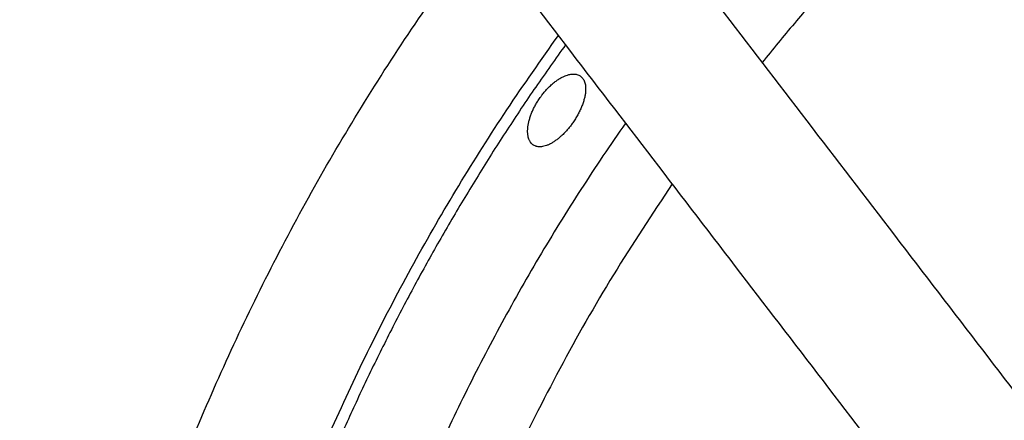
# Model space of a CAD drawing. Units: millimetres. Extents: x 0 to 1901, y 0 to 2179.
# Drawn here: x 381 to 408, y 2041 to 2052 of the extents above; entities that cross this region are included whole.
import ezdxf

# ---------------------------------------------------------------- set-up
doc = ezdxf.new("R2010")
doc.units = ezdxf.units.MM
doc.header["$MEASUREMENT"] = 0
doc.layers.add('PROIEZIONI 2D$Visible$Curves', color=7, linetype='Continuous', true_color=0x000000)

msp = doc.modelspace()

# ---------------------------------------------------------------- linework, layer by layer
at = {"layer": 'PROIEZIONI 2D$Visible$Curves', "color": 151, "lineweight": -3, "true_color": 0x66b2ff}
for points, knots in [([(407.935, 2064.76), (408.987, 2063.953), (410.04, 2063.146), (411.092, 2062.338), (412.144, 2061.531), (413.196, 2060.724), (414.248, 2059.916), (415.3, 2059.109), (416.352, 2058.302), (417.405, 2057.495), (418.457, 2056.687), (419.509, 2055.88), (420.561, 2055.073), (421.613, 2054.265), (422.665, 2053.458), (423.717, 2052.651), (424.243, 2052.247), (424.77, 2051.843), (425.296, 2051.44), (425.822, 2051.036), (426.348, 2050.632), (426.874, 2050.229), (427.4, 2049.825), (427.926, 2049.422), (428.452, 2049.018), (428.715, 2048.816), (428.978, 2048.614), (429.241, 2048.412), (429.504, 2048.211), (429.767, 2048.009), (430.03, 2047.807), (430.293, 2047.605), (430.556, 2047.403), (430.819, 2047.201), (431.082, 2047), (431.345, 2046.798), (431.608, 2046.596), (431.74, 2046.495), (431.871, 2046.394), (432.003, 2046.293), (432.135, 2046.192), (432.266, 2046.091), (432.398, 2045.991), (432.405, 2045.985), (432.412, 2045.98), (432.419, 2045.974)], [0, 0, 0, 0, 3.978516, 3.978516, 3.978516, 7.957033, 7.957033, 7.957033, 11.935549, 11.935549, 11.935549, 15.914065, 15.914065, 15.914065, 19.892582, 19.892582, 19.892582, 21.88184, 21.88184, 21.88184, 23.871098, 23.871098, 23.871098, 25.860356, 25.860356, 25.860356, 26.854985, 26.854985, 26.854985, 27.849614, 27.849614, 27.849614, 28.844243, 28.844243, 28.844243, 29.838873, 29.838873, 29.838873, 30.336187, 30.336187, 30.336187, 30.833502, 30.833502, 30.833502, 30.859903, 30.859903, 30.859903, 30.859903]), ([(429.585, 2043.107), (429.579, 2043.111), (429.573, 2043.116), (429.568, 2043.12), (429.436, 2043.221), (429.305, 2043.322), (429.173, 2043.423), (428.91, 2043.625), (428.647, 2043.827), (428.384, 2044.028), (428.121, 2044.23), (427.858, 2044.432), (427.595, 2044.634), (427.332, 2044.836), (427.069, 2045.037), (426.806, 2045.239), (426.543, 2045.441), (426.28, 2045.643), (426.017, 2045.845), (425.491, 2046.248), (424.964, 2046.652), (424.438, 2047.056), (423.912, 2047.459), (423.386, 2047.863), (422.86, 2048.267), (422.334, 2048.67), (421.808, 2049.074), (421.282, 2049.478), (420.23, 2050.285), (419.178, 2051.092), (418.126, 2051.9), (417.073, 2052.707), (416.021, 2053.514), (414.969, 2054.321), (413.917, 2055.129), (412.865, 2055.936), (411.813, 2056.743), (410.761, 2057.551), (409.708, 2058.358), (408.656, 2059.165), (407.604, 2059.973), (406.552, 2060.78), (405.5, 2061.587)], [15.612529, 15.612529, 15.612529, 15.612529, 15.633949, 15.633949, 15.633949, 16.131263, 16.131263, 16.131263, 17.125892, 17.125892, 17.125892, 18.120522, 18.120522, 18.120522, 19.115151, 19.115151, 19.115151, 20.10978, 20.10978, 20.10978, 22.099038, 22.099038, 22.099038, 24.088296, 24.088296, 24.088296, 26.077554, 26.077554, 26.077554, 30.056071, 30.056071, 30.056071, 34.034587, 34.034587, 34.034587, 38.013103, 38.013103, 38.013103, 41.99162, 41.99162, 41.99162, 45.970136, 45.970136, 45.970136, 45.970136]), ([(398.561, 2054.649), (399.369, 2053.597), (400.176, 2052.544), (400.983, 2051.492), (401.791, 2050.44), (402.598, 2049.388), (403.405, 2048.336), (404.213, 2047.284), (405.02, 2046.232), (405.827, 2045.179), (406.634, 2044.127), (407.442, 2043.075), (408.249, 2042.023), (409.056, 2040.971), (409.864, 2039.919), (410.671, 2038.867), (411.075, 2038.34), (411.478, 2037.814), (411.882, 2037.288), (412.286, 2036.762), (412.689, 2036.236), (413.093, 2035.71), (413.496, 2035.184), (413.9, 2034.658), (414.304, 2034.132), (414.506, 2033.869), (414.707, 2033.606), (414.909, 2033.343), (415.111, 2033.08), (415.313, 2032.817), (415.515, 2032.554), (415.717, 2032.291), (415.918, 2032.028), (416.12, 2031.765), (416.322, 2031.502), (416.524, 2031.239), (416.726, 2030.975), (416.826, 2030.845), (416.926, 2030.714), (417.027, 2030.583)], [0, 0, 0, 0, 3.978508, 3.978508, 3.978508, 7.957025, 7.957025, 7.957025, 11.935541, 11.935541, 11.935541, 15.914057, 15.914057, 15.914057, 19.892574, 19.892574, 19.892574, 21.881832, 21.881832, 21.881832, 23.87109, 23.87109, 23.87109, 25.860348, 25.860348, 25.860348, 26.854977, 26.854977, 26.854977, 27.849606, 27.849606, 27.849606, 28.844236, 28.844236, 28.844236, 29.838865, 29.838865, 29.838865, 30.33353, 30.33353, 30.33353, 30.33353]), ([(414.174, 2027.73), (414.169, 2027.737), (414.163, 2027.744), (414.158, 2027.751), (414.057, 2027.882), (413.956, 2028.014), (413.855, 2028.146), (413.754, 2028.277), (413.653, 2028.409), (413.553, 2028.54), (413.351, 2028.803), (413.149, 2029.066), (412.947, 2029.329), (412.745, 2029.592), (412.543, 2029.855), (412.342, 2030.118), (412.14, 2030.381), (411.938, 2030.644), (411.736, 2030.907), (411.534, 2031.17), (411.332, 2031.433), (411.131, 2031.696), (410.727, 2032.223), (410.323, 2032.749), (409.92, 2033.275), (409.516, 2033.801), (409.112, 2034.327), (408.709, 2034.853), (408.305, 2035.379), (407.901, 2035.905), (407.498, 2036.431), (406.691, 2037.483), (405.883, 2038.535), (405.076, 2039.588), (404.269, 2040.64), (403.461, 2041.692), (402.654, 2042.744), (401.847, 2043.796), (401.039, 2044.848), (400.232, 2045.9), (399.425, 2046.953), (398.618, 2048.005), (397.81, 2049.057), (397.003, 2050.109), (396.196, 2051.161), (395.388, 2052.213)], [12.491399, 12.491399, 12.491399, 12.491399, 12.517691, 12.517691, 12.517691, 13.015005, 13.015005, 13.015005, 13.51232, 13.51232, 13.51232, 14.506949, 14.506949, 14.506949, 15.501578, 15.501578, 15.501578, 16.496207, 16.496207, 16.496207, 17.490836, 17.490836, 17.490836, 19.480094, 19.480094, 19.480094, 21.469352, 21.469352, 21.469352, 23.45861, 23.45861, 23.45861, 27.437127, 27.437127, 27.437127, 31.415643, 31.415643, 31.415643, 35.394159, 35.394159, 35.394159, 39.372676, 39.372676, 39.372676, 43.351192, 43.351192, 43.351192, 43.351192])]:
    msp.add_open_spline(points, degree=3, knots=knots, dxfattribs=at)
at = {"layer": 'PROIEZIONI 2D$Visible$Curves', "color": 59, "lineweight": -3, "true_color": 0x664c28}
for points, weights in [([(409.352, 2058.634), (405.061, 2055.074), (401.571, 2050.726)], [0.872942754618, 0.859979616271, 0.855903935029]), ([(397.809, 2049.063), (392.724, 2041.817), (390.074, 2033.371)], [0.854200467351, 0.852267066309, 0.870824705275])]:
    msp.add_rational_spline(points, weights, degree=2, dxfattribs=at)
at = {"layer": 'PROIEZIONI 2D$Visible$Curves', "color": 59, "lineweight": -3, "true_color": 0x664b21}
for points, weights, knots in [([(388.011, 1987.46), (381.1, 2001.023), (381.1, 2016.244), (381.101, 2037.387), (393.791, 2054.297)], [0.874962996449, 0.909547713397, 1, 0.878634135871, 0.857848770228], [-229.932232, -229.932232, -229.932232, -199.176974, -199.176974, -157.910594, -157.910594, -157.910594]), ([(395.952, 1981.018), (384.519, 1996.776), (384.519, 2016.244), (384.519, 2035.717), (395.957, 2051.476)], [0.858882518867, 0.881489617375, 1, 0.881469308493, 0.858874773419], [-38.122761, -38.122761, -38.122761, 0, 0, 38.129294, 38.129294, 38.129294])]:
    msp.add_rational_spline(points, weights, degree=2, knots=knots, dxfattribs=at)
at = {"layer": 'PROIEZIONI 2D$Visible$Curves', "color": 59, "lineweight": -3, "true_color": 0x664c28}
for points, weights, knots in [([(396.152, 2051.218), (389.273, 2041.708), (386.508, 2030.301), (380.027, 2003.566), (396.148, 1981.274)], [0.888083878852, 0.924665083912, 1, 0.83965775459, 0.854871882709], [69.623945, 69.623945, 69.623945, 93.732949, 93.732949, 145.046364, 145.046364, 145.046364]), ([(399.092, 2047.386), (385.905, 2028.139), (390.569, 2005.279), (392.063, 1997.955), (395.456, 1991.294)], [0.854103283969, 0.850874954676, 1, 0.946832987899, 0.913031774339], [214.81268, 214.81268, 214.81268, 258.896158, 258.896158, 274.61308, 274.61308, 274.61308])]:
    msp.add_rational_spline(points, weights, degree=2, knots=knots, dxfattribs=at)
for points, knots in [([(395.431, 2049.733), (395.443, 2049.751), (395.455, 2049.769), (395.468, 2049.786), (395.474, 2049.794), (395.48, 2049.803), (395.486, 2049.811), (395.493, 2049.82), (395.499, 2049.828), (395.506, 2049.837), (395.518, 2049.853), (395.532, 2049.87), (395.545, 2049.886), (395.558, 2049.903), (395.572, 2049.919), (395.585, 2049.934), (395.599, 2049.95), (395.613, 2049.966), (395.627, 2049.981), (395.641, 2049.996), (395.655, 2050.011), (395.669, 2050.026), (395.684, 2050.04), (395.698, 2050.055), (395.712, 2050.069), (395.727, 2050.082), (395.741, 2050.096), (395.756, 2050.109), (395.785, 2050.135), (395.814, 2050.16), (395.843, 2050.183), (395.858, 2050.195), (395.873, 2050.206), (395.888, 2050.217), (395.902, 2050.227), (395.917, 2050.238), (395.932, 2050.248), (395.947, 2050.258), (395.961, 2050.267), (395.976, 2050.276), (395.99, 2050.285), (396.005, 2050.294), (396.019, 2050.302), (396.034, 2050.31), (396.048, 2050.318), (396.062, 2050.325), (396.077, 2050.333), (396.091, 2050.339), (396.105, 2050.346), (396.127, 2050.356), (396.15, 2050.365), (396.172, 2050.373), (396.194, 2050.381), (396.216, 2050.387), (396.237, 2050.393), (396.259, 2050.398), (396.279, 2050.402), (396.3, 2050.405), (396.32, 2050.408), (396.339, 2050.41), (396.359, 2050.41), (396.378, 2050.411), (396.396, 2050.41), (396.414, 2050.408), (396.432, 2050.406), (396.449, 2050.403), (396.465, 2050.399), (396.482, 2050.394), (396.498, 2050.389), (396.513, 2050.382), (396.528, 2050.375), (396.542, 2050.367), (396.555, 2050.358), (396.569, 2050.349), (396.581, 2050.339), (396.593, 2050.328), (396.605, 2050.317), (396.615, 2050.304), (396.625, 2050.291), (396.635, 2050.278), (396.644, 2050.263), (396.653, 2050.248), (396.661, 2050.232), (396.668, 2050.216), (396.674, 2050.198), (396.681, 2050.181), (396.686, 2050.162), (396.691, 2050.143), (396.695, 2050.123), (396.698, 2050.103), (396.701, 2050.082), (396.703, 2050.061), (396.705, 2050.038), (396.705, 2050.015), (396.706, 2049.992), (396.705, 2049.969), (396.704, 2049.944), (396.703, 2049.929), (396.701, 2049.913), (396.699, 2049.897), (396.698, 2049.882), (396.695, 2049.866), (396.693, 2049.849), (396.69, 2049.833), (396.687, 2049.817), (396.684, 2049.8), (396.681, 2049.783), (396.677, 2049.766), (396.673, 2049.749), (396.669, 2049.732), (396.664, 2049.714), (396.659, 2049.697), (396.654, 2049.679), (396.649, 2049.661), (396.643, 2049.643), (396.637, 2049.625), (396.631, 2049.607), (396.625, 2049.589), (396.618, 2049.571), (396.611, 2049.553), (396.604, 2049.534), (396.597, 2049.516), (396.59, 2049.498), (396.582, 2049.479), (396.574, 2049.461), (396.566, 2049.442), (396.557, 2049.424), (396.548, 2049.405), (396.539, 2049.387), (396.53, 2049.368), (396.521, 2049.35), (396.511, 2049.331), (396.501, 2049.312), (396.491, 2049.294), (396.481, 2049.275), (396.471, 2049.257), (396.46, 2049.238), (396.449, 2049.22), (396.438, 2049.201), (396.427, 2049.183), (396.416, 2049.165), (396.404, 2049.147), (396.392, 2049.129), (396.381, 2049.111), (396.369, 2049.093)], [0, 0, 0, 0, 0.063877, 0.063877, 0.063877, 0.095702, 0.095702, 0.095702, 0.12754, 0.12754, 0.12754, 0.191436, 0.191436, 0.191436, 0.255537, 0.255537, 0.255537, 0.31974, 0.31974, 0.31974, 0.383933, 0.383933, 0.383933, 0.448, 0.448, 0.448, 0.51183, 0.51183, 0.51183, 0.639479, 0.639479, 0.639479, 0.703584, 0.703584, 0.703584, 0.767784, 0.767784, 0.767784, 0.831977, 0.831977, 0.831977, 0.896057, 0.896057, 0.896057, 0.959922, 0.959922, 0.959922, 1.023574, 1.023574, 1.023574, 1.127406, 1.127406, 1.127406, 1.231399, 1.231399, 1.231399, 1.335167, 1.335167, 1.335167, 1.438728, 1.438728, 1.438728, 1.54243, 1.54243, 1.54243, 1.645967, 1.645967, 1.645967, 1.749578, 1.749578, 1.749578, 1.853132, 1.853132, 1.853132, 1.955789, 1.955789, 1.955789, 2.058486, 2.058486, 2.058486, 2.161111, 2.161111, 2.161111, 2.263931, 2.263931, 2.263931, 2.36663, 2.36663, 2.36663, 2.469471, 2.469471, 2.469471, 2.572777, 2.572777, 2.572777, 2.676149, 2.676149, 2.676149, 2.740593, 2.740593, 2.740593, 2.804828, 2.804828, 2.804828, 2.868983, 2.868983, 2.868983, 2.933406, 2.933406, 2.933406, 2.998008, 2.998008, 2.998008, 3.06268, 3.06268, 3.06268, 3.127313, 3.127313, 3.127313, 3.191803, 3.191803, 3.191803, 3.256059, 3.256059, 3.256059, 3.320219, 3.320219, 3.320219, 3.38465, 3.38465, 3.38465, 3.449263, 3.449263, 3.449263, 3.513943, 3.513943, 3.513943, 3.578573, 3.578573, 3.578573, 3.643043, 3.643043, 3.643043, 3.70725, 3.70725, 3.70725, 3.70725]), ([(395.26, 2048.458), (395.254, 2048.462), (395.248, 2048.466), (395.242, 2048.471), (395.235, 2048.477), (395.228, 2048.483), (395.222, 2048.489), (395.209, 2048.502), (395.196, 2048.516), (395.185, 2048.532), (395.18, 2048.54), (395.174, 2048.548), (395.169, 2048.557), (395.164, 2048.565), (395.16, 2048.574), (395.155, 2048.583), (395.146, 2048.602), (395.139, 2048.621), (395.132, 2048.642), (395.125, 2048.663), (395.12, 2048.685), (395.116, 2048.709), (395.114, 2048.72), (395.112, 2048.732), (395.11, 2048.745), (395.109, 2048.757), (395.108, 2048.769), (395.107, 2048.782), (395.106, 2048.795), (395.105, 2048.808), (395.105, 2048.821), (395.105, 2048.835), (395.105, 2048.848), (395.106, 2048.862), (395.106, 2048.876), (395.107, 2048.89), (395.108, 2048.905), (395.109, 2048.919), (395.11, 2048.934), (395.112, 2048.948), (395.114, 2048.963), (395.116, 2048.978), (395.118, 2048.993), (395.12, 2049.008), (395.123, 2049.024), (395.126, 2049.039), (395.129, 2049.054), (395.132, 2049.07), (395.136, 2049.086), (395.139, 2049.101), (395.143, 2049.117), (395.148, 2049.133), (395.152, 2049.15), (395.157, 2049.166), (395.162, 2049.182), (395.167, 2049.199), (395.172, 2049.215), (395.177, 2049.232), (395.183, 2049.248), (395.189, 2049.265), (395.195, 2049.282), (395.201, 2049.299), (395.208, 2049.315), (395.215, 2049.332), (395.221, 2049.349), (395.228, 2049.366), (395.236, 2049.383), (395.243, 2049.4), (395.251, 2049.417), (395.259, 2049.433), (395.275, 2049.467), (395.292, 2049.501), (395.31, 2049.535), (395.319, 2049.552), (395.328, 2049.568), (395.338, 2049.585), (395.347, 2049.602), (395.357, 2049.619), (395.367, 2049.635), (395.378, 2049.652), (395.388, 2049.668), (395.398, 2049.685), (395.409, 2049.701), (395.42, 2049.717), (395.431, 2049.733)], [-1.855752, -1.855752, -1.855752, -1.855752, -1.809317, -1.809317, -1.809317, -1.751198, -1.751198, -1.751198, -1.634803, -1.634803, -1.634803, -1.576679, -1.576679, -1.576679, -1.518573, -1.518573, -1.518573, -1.402047, -1.402047, -1.402047, -1.28556, -1.28556, -1.28556, -1.227457, -1.227457, -1.227457, -1.169171, -1.169171, -1.169171, -1.110703, -1.110703, -1.110703, -1.052127, -1.052127, -1.052127, -0.993516, -0.993516, -0.993516, -0.934944, -0.934944, -0.934944, -0.876481, -0.876481, -0.876481, -0.818187, -0.818187, -0.818187, -0.760068, -0.760068, -0.760068, -0.701774, -0.701774, -0.701774, -0.643289, -0.643289, -0.643289, -0.584696, -0.584696, -0.584696, -0.526079, -0.526079, -0.526079, -0.467518, -0.467518, -0.467518, -0.409093, -0.409093, -0.409093, -0.350868, -0.350868, -0.350868, -0.234293, -0.234293, -0.234293, -0.175747, -0.175747, -0.175747, -0.117123, -0.117123, -0.117123, -0.058512, -0.058512, -0.058512, 0, 0, 0, 0]), ([(396.369, 2049.093), (396.358, 2049.078), (396.347, 2049.062), (396.336, 2049.047), (396.325, 2049.031), (396.313, 2049.016), (396.302, 2049), (396.29, 2048.985), (396.279, 2048.97), (396.267, 2048.955), (396.255, 2048.941), (396.243, 2048.926), (396.231, 2048.912), (396.219, 2048.897), (396.207, 2048.883), (396.195, 2048.869), (396.182, 2048.855), (396.17, 2048.841), (396.157, 2048.827), (396.145, 2048.814), (396.132, 2048.8), (396.12, 2048.787), (396.107, 2048.774), (396.094, 2048.761), (396.081, 2048.749), (396.068, 2048.736), (396.055, 2048.724), (396.042, 2048.712), (396.029, 2048.7), (396.016, 2048.688), (396.004, 2048.677), (395.991, 2048.666), (395.978, 2048.655), (395.965, 2048.644), (395.952, 2048.633), (395.939, 2048.623), (395.926, 2048.613), (395.913, 2048.603), (395.9, 2048.593), (395.887, 2048.584), (395.874, 2048.575), (395.861, 2048.565), (395.848, 2048.557), (395.835, 2048.548), (395.822, 2048.54), (395.809, 2048.532), (395.796, 2048.524), (395.783, 2048.516), (395.77, 2048.509), (395.758, 2048.502), (395.745, 2048.495), (395.732, 2048.488), (395.731, 2048.487), (395.729, 2048.487), (395.728, 2048.486)], [0, 0, 0, 0, 0.0572977, 0.0572977, 0.0572977, 0.1146458, 0.1146458, 0.1146458, 0.1719661, 0.1719661, 0.1719661, 0.2292834, 0.2292834, 0.2292834, 0.2868153, 0.2868153, 0.2868153, 0.3445143, 0.3445143, 0.3445143, 0.4023069, 0.4023069, 0.4023069, 0.4601139, 0.4601139, 0.4601139, 0.5178537, 0.5178537, 0.5178537, 0.5754457, 0.5754457, 0.5754457, 0.6328149, 0.6328149, 0.6328149, 0.6901902, 0.6901902, 0.6901902, 0.7477676, 0.7477676, 0.7477676, 0.8054888, 0.8054888, 0.8054888, 0.8632864, 0.8632864, 0.8632864, 0.9210881, 0.9210881, 0.9210881, 0.9788187, 0.9788187, 0.9788187, 0.9859621, 0.9859621, 0.9859621, 0.9859621]), ([(395.728, 2048.486), (395.717, 2048.48), (395.706, 2048.475), (395.695, 2048.47), (395.683, 2048.464), (395.67, 2048.459), (395.658, 2048.454), (395.646, 2048.449), (395.634, 2048.444), (395.622, 2048.44), (395.598, 2048.432), (395.575, 2048.425), (395.552, 2048.42), (395.529, 2048.414), (395.507, 2048.411), (395.486, 2048.408), (395.464, 2048.406), (395.443, 2048.405), (395.423, 2048.406), (395.403, 2048.407), (395.384, 2048.41), (395.365, 2048.413), (395.356, 2048.415), (395.347, 2048.418), (395.338, 2048.42), (395.329, 2048.423), (395.321, 2048.426), (395.312, 2048.43), (395.295, 2048.437), (395.279, 2048.445), (395.264, 2048.455)], [-0.8537444, -0.8537444, -0.8537444, -0.8537444, -0.8033032, -0.8033032, -0.8033032, -0.7459359, -0.7459359, -0.7459359, -0.6886104, -0.6886104, -0.6886104, -0.5736571, -0.5736571, -0.5736571, -0.4587626, -0.4587626, -0.4587626, -0.3441109, -0.3441109, -0.3441109, -0.2293378, -0.2293378, -0.2293378, -0.1720518, -0.1720518, -0.1720518, -0.1147424, -0.1147424, -0.1147424, 0, 0, 0, 0])]:
    msp.add_open_spline(points, degree=3, knots=knots, dxfattribs=at)
msp.add_open_spline([(395.264, 2048.455), (395.263, 2048.456), (395.261, 2048.457), (395.26, 2048.458)], degree=3, dxfattribs=at)

doc.saveas('drawing.dxf')
